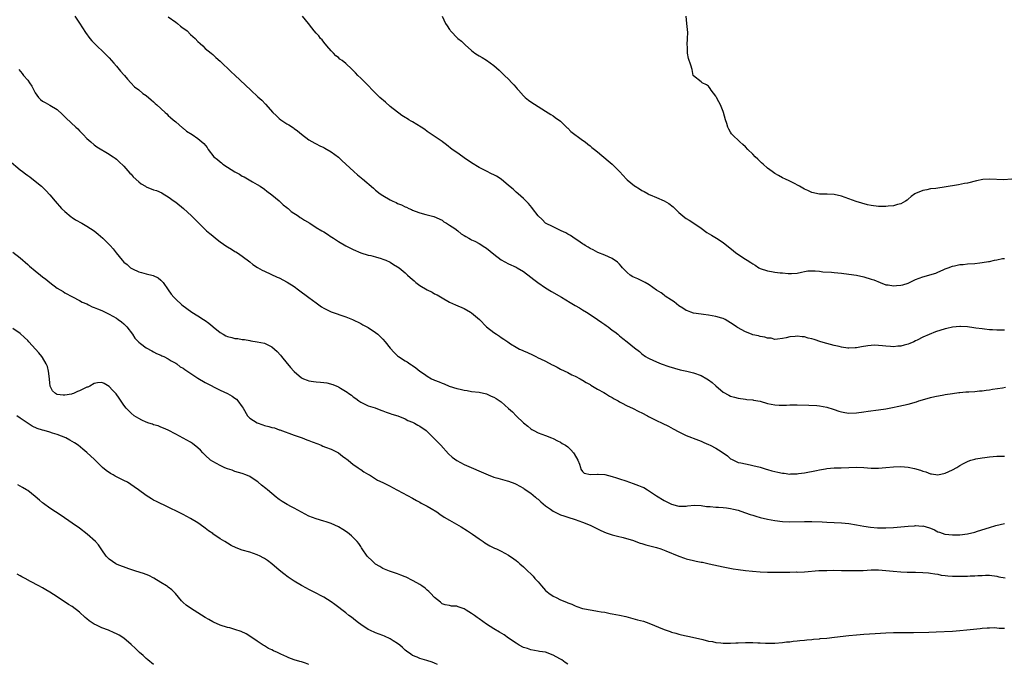
# Model space of a CAD drawing. Units: inches. Extents: x 2532000 to 2535000, y 1548000 to 1551000.
# Drawn here: x 2532741 to 2533007, y 1550652 to 1550826 of the extents above; entities that cross this region are included whole.
import ezdxf

# ---------------------------------------------------------------- set-up
doc = ezdxf.new("R2010")
doc.units = ezdxf.units.IN
doc.header["$MEASUREMENT"] = 0
doc.layers.add('LD25321548_10ft', color=82, linetype='Continuous')

msp = doc.modelspace()

# ---------------------------------------------------------------- linework, layer by layer
at = {"layer": 'LD25321548_10ft'}
for points, elevation in [([(2532755.77, 1550827), (2532757, 1550825.11), (2532757.81, 1550823.81), (2532758.61, 1550822.61), (2532759.82, 1550821), (2532760.35, 1550820.35), (2532761.32, 1550819.32), (2532763.74, 1550817), (2532765, 1550815.71), (2532766.27, 1550814.27), (2532767, 1550813.51), (2532768.1, 1550812.1), (2532769, 1550811.16), (2532769.13, 1550811), (2532769.93, 1550809.93), (2532770.85, 1550809), (2532771.89, 1550807.89), (2532773, 1550807.05), (2532774.13, 1550806.13), (2532775, 1550805.53), (2532776.34, 1550804.34), (2532777, 1550803.8), (2532777.41, 1550803.41), (2532777.89, 1550803), (2532780.11, 1550801), (2532780.57, 1550800.57), (2532781, 1550800.19), (2532781.61, 1550799.61), (2532782.3, 1550799), (2532782.66, 1550798.66), (2532783, 1550798.4), (2532784.84, 1550796.84), (2532785, 1550796.72), (2532785.95, 1550795.95), (2532787.49, 1550795), (2532789, 1550793.93), (2532790.09, 1550793), (2532790.56, 1550792.56), (2532791.47, 1550791.47), (2532791.77, 1550791), (2532793.34, 1550789), (2532794.26, 1550788.26), (2532795, 1550787.59), (2532795.35, 1550787.35), (2532795.74, 1550787), (2532797, 1550786.17), (2532799, 1550784.9), (2532800.26, 1550784.26), (2532801, 1550783.77), (2532801.55, 1550783.55), (2532803.79, 1550782.21), (2532805, 1550781.52), (2532805.79, 1550781), (2532807, 1550780.19), (2532807.66, 1550779.66), (2532809, 1550778.72), (2532811, 1550777.07), (2532812.04, 1550776.04), (2532813, 1550775.32), (2532813.16, 1550775.16), (2532813.37, 1550775), (2532814.23, 1550774.23), (2532816.09, 1550773), (2532816.61, 1550772.61), (2532817, 1550772.38), (2532817.83, 1550771.83), (2532819.23, 1550771), (2532821, 1550769.9), (2532822.5, 1550769), (2532823, 1550768.67), (2532824.03, 1550768.03), (2532825, 1550767.37), (2532825.24, 1550767.24), (2532825.62, 1550767), (2532827, 1550766.09), (2532829, 1550764.92), (2532830.29, 1550764.29), (2532831, 1550763.9), (2532833, 1550763.04), (2532835, 1550762.44), (2532835.74, 1550762.26), (2532837, 1550761.93), (2532838.51, 1550761.49), (2532839, 1550761.32), (2532839.77, 1550761), (2532841, 1550760.46), (2532841.9, 1550759.9), (2532843, 1550759.28), (2532843.39, 1550759), (2532845, 1550757.65), (2532845.66, 1550757), (2532846.36, 1550756.36), (2532847.42, 1550755.42), (2532847.94, 1550755), (2532849, 1550754.24), (2532851, 1550753.03), (2532852.37, 1550752.37), (2532853, 1550751.98), (2532853.66, 1550751.66), (2532855, 1550750.82), (2532857, 1550749.72), (2532858.65, 1550749), (2532861, 1550748), (2532862.71, 1550747), (2532863, 1550746.8), (2532865.1, 1550745), (2532867.04, 1550743.04), (2532869, 1550741.51), (2532869.73, 1550741), (2532870.52, 1550740.52), (2532871, 1550740.15), (2532871.73, 1550739.73), (2532872.75, 1550739), (2532873.53, 1550738.47), (2532875, 1550737.54), (2532875.97, 1550737), (2532876.68, 1550736.68), (2532877, 1550736.51), (2532878.06, 1550736.06), (2532879.44, 1550735.44), (2532880.33, 1550735), (2532881, 1550734.69), (2532881.64, 1550734.36), (2532883, 1550733.7), (2532884.77, 1550732.77), (2532885, 1550732.63), (2532886.1, 1550732.11), (2532887, 1550731.59), (2532889, 1550730.64), (2532890.09, 1550730.09), (2532891, 1550729.69), (2532892.3, 1550729), (2532892.74, 1550728.74), (2532893, 1550728.62), (2532893.95, 1550727.95), (2532895, 1550727.4), (2532895.23, 1550727.23), (2532897, 1550726.21), (2532898.7, 1550725.3), (2532899.21, 1550725), (2532900.28, 1550724.28), (2532901, 1550723.95), (2532901.55, 1550723.55), (2532902.58, 1550723), (2532903, 1550722.76), (2532903.49, 1550722.51), (2532905, 1550721.66), (2532906.49, 1550721), (2532908.15, 1550720.15), (2532909, 1550719.76), (2532910.52, 1550719), (2532910.82, 1550718.82), (2532911.53, 1550718.47), (2532913, 1550717.7), (2532914.49, 1550717), (2532916.17, 1550716.17), (2532917.47, 1550715.48), (2532919, 1550714.64), (2532921, 1550713.65), (2532924.35, 1550712.35), (2532925, 1550712.14), (2532925.76, 1550711.76), (2532927, 1550711.25), (2532927.48, 1550711), (2532929, 1550710.19), (2532929.75, 1550709.75), (2532930.98, 1550708.98), (2532932.12, 1550708.12), (2532933, 1550707.38), (2532933.22, 1550707.22), (2532935, 1550706.35), (2532935.73, 1550706.27), (2532937, 1550705.95), (2532938.26, 1550705.74), (2532939, 1550705.57), (2532941, 1550705.05), (2532942.58, 1550704.58), (2532943, 1550704.44), (2532944.14, 1550704.14), (2532945, 1550703.88), (2532945.75, 1550703.75), (2532947, 1550703.46), (2532947.45, 1550703.45), (2532949, 1550703.24), (2532949.28, 1550703.28), (2532951, 1550703.28), (2532951.36, 1550703.36), (2532953, 1550703.57), (2532956.2, 1550704.2), (2532957, 1550704.38), (2532958.65, 1550704.65), (2532959, 1550704.72), (2532961, 1550704.87), (2532962.89, 1550704.89), (2532967, 1550705.09), (2532969, 1550705.03), (2532971, 1550704.85), (2532973, 1550704.81), (2532974.97, 1550704.97), (2532977, 1550705.19), (2532979, 1550705.27), (2532981, 1550705.1), (2532982.73, 1550704.73), (2532984.29, 1550704.29), (2532985, 1550703.98), (2532985.8, 1550703.8), (2532987, 1550703.28), (2532987.26, 1550703.26), (2532989, 1550703.04), (2532991, 1550703.48), (2532993, 1550704.34), (2532994.18, 1550705), (2532994.67, 1550705.33), (2532995, 1550705.5), (2532995.92, 1550706.08), (2532997.26, 1550706.74), (2532997.98, 1550707), (2532999, 1550707.29), (2532999.33, 1550707.33), (2533001, 1550707.66), (2533001.74, 1550707.74), (2533003, 1550707.91), (2533005, 1550708.05), (2533006.09, 1550708.09), (2533007, 1550708.08)], 7550), ([(2532781, 1550826.79), (2532783, 1550825.33), (2532783.48, 1550825), (2532784.31, 1550824.31), (2532785, 1550823.79), (2532785.49, 1550823.49), (2532786.06, 1550823), (2532787, 1550822.08), (2532788.26, 1550821), (2532789, 1550820.15), (2532789.63, 1550819.63), (2532790.31, 1550819), (2532791, 1550818.28), (2532792.56, 1550817), (2532793, 1550816.62), (2532793.83, 1550815.83), (2532795, 1550814.8), (2532797.96, 1550811.96), (2532799, 1550811.03), (2532803.3, 1550807), (2532805.22, 1550805.22), (2532806.25, 1550804.25), (2532807.23, 1550803.23), (2532809.23, 1550801), (2532810.12, 1550800.12), (2532811, 1550799.34), (2532811.46, 1550799), (2532813, 1550797.93), (2532813.61, 1550797.61), (2532814.8, 1550796.79), (2532815, 1550796.64), (2532815.96, 1550795.96), (2532817, 1550795.09), (2532819, 1550793.54), (2532820.64, 1550792.64), (2532821, 1550792.49), (2532821.94, 1550791.94), (2532823, 1550791.52), (2532823.29, 1550791.29), (2532825, 1550790.35), (2532827, 1550788.87), (2532827.94, 1550787.94), (2532829, 1550786.99), (2532831.15, 1550785), (2532832.15, 1550784.15), (2532833, 1550783.39), (2532833.22, 1550783.22), (2532833.46, 1550783), (2532836.47, 1550780.47), (2532837, 1550780), (2532838.27, 1550779), (2532839, 1550778.48), (2532841, 1550777.36), (2532841.73, 1550777), (2532842.6, 1550776.6), (2532843, 1550776.4), (2532844, 1550776), (2532845, 1550775.45), (2532845.35, 1550775.35), (2532846.04, 1550775), (2532846.72, 1550774.72), (2532847, 1550774.56), (2532847.72, 1550774.28), (2532849, 1550773.88), (2532850.59, 1550773.41), (2532851, 1550773.33), (2532852.82, 1550772.82), (2532855, 1550771.82), (2532855.44, 1550771.44), (2532856.23, 1550771), (2532857, 1550770.53), (2532858.41, 1550769.59), (2532859.24, 1550769), (2532860.19, 1550768.19), (2532861, 1550767.7), (2532861.42, 1550767.42), (2532862.2, 1550767), (2532862.69, 1550766.69), (2532863, 1550766.55), (2532863.86, 1550766.14), (2532865, 1550765.56), (2532866.54, 1550764.54), (2532867, 1550764.27), (2532869, 1550762.64), (2532871, 1550761.14), (2532873, 1550760.06), (2532875, 1550759.18), (2532875.34, 1550759), (2532877, 1550758), (2532879, 1550756.49), (2532879.8, 1550755.8), (2532880.87, 1550755), (2532883, 1550753.57), (2532884.59, 1550752.59), (2532887.29, 1550751), (2532889.61, 1550749.61), (2532891, 1550748.81), (2532892.12, 1550748.12), (2532893, 1550747.65), (2532894.04, 1550747), (2532895, 1550746.37), (2532897, 1550745.03), (2532898.17, 1550744.17), (2532899, 1550743.64), (2532899.37, 1550743.37), (2532899.89, 1550743), (2532901, 1550742.14), (2532901.68, 1550741.68), (2532902.55, 1550741), (2532903, 1550740.58), (2532903.91, 1550739.91), (2532905, 1550739), (2532907, 1550737.38), (2532908.34, 1550736.34), (2532909, 1550735.76), (2532910.02, 1550735), (2532910.63, 1550734.63), (2532911, 1550734.45), (2532911.99, 1550734.01), (2532913, 1550733.53), (2532914.27, 1550733), (2532916.3, 1550732.3), (2532917.82, 1550731.82), (2532919.38, 1550731.38), (2532921.19, 1550731), (2532923, 1550730.58), (2532925, 1550729.84), (2532926.56, 1550729), (2532927, 1550728.73), (2532927.99, 1550727.99), (2532929, 1550727.08), (2532931, 1550725.36), (2532932.51, 1550724.51), (2532933, 1550724.25), (2532934.01, 1550724.01), (2532935, 1550723.71), (2532937, 1550723.45), (2532937.37, 1550723.37), (2532939, 1550723.26), (2532939.21, 1550723.21), (2532941, 1550722.91), (2532943, 1550722.33), (2532945, 1550721.93), (2532946.14, 1550721.86), (2532947, 1550721.84), (2532948.14, 1550721.86), (2532949, 1550721.93), (2532950.08, 1550721.92), (2532951, 1550721.96), (2532954.14, 1550721.86), (2532956.27, 1550721.73), (2532957, 1550721.67), (2532959, 1550721.32), (2532960.74, 1550720.74), (2532961, 1550720.68), (2532962.23, 1550720.23), (2532963, 1550720.04), (2532963.87, 1550719.87), (2532965, 1550719.72), (2532967, 1550719.77), (2532969, 1550720.01), (2532970.19, 1550720.19), (2532973, 1550720.57), (2532975, 1550720.88), (2532976.79, 1550721.21), (2532978.45, 1550721.55), (2532981, 1550722.15), (2532983.22, 1550722.78), (2532983.86, 1550723), (2532985.49, 1550723.49), (2532987, 1550723.91), (2532988.2, 1550724.2), (2532990.66, 1550724.66), (2532991, 1550724.7), (2532993, 1550725.05), (2532994.71, 1550725.29), (2532995, 1550725.32), (2532996.57, 1550725.43), (2532997.44, 1550725.44), (2532999, 1550725.53), (2533000.31, 1550725.69), (2533001, 1550725.74), (2533002.08, 1550725.92), (2533003, 1550726.03), (2533003.83, 1550726.17), (2533006.53, 1550726.53), (2533007.32, 1550726.68)], 7560), ([(2533007, 1550742.15), (2533005, 1550742.09), (2533003.82, 1550742.18), (2533003, 1550742.21), (2533001.61, 1550742.39), (2533001, 1550742.45), (2532999.3, 1550742.7), (2532998.75, 1550742.75), (2532997, 1550743), (2532995.12, 1550743.12), (2532995, 1550743.12), (2532993, 1550742.97), (2532991.42, 1550742.58), (2532991, 1550742.5), (2532988.35, 1550741.65), (2532985, 1550740.26), (2532983.41, 1550739.41), (2532983, 1550739.22), (2532982.57, 1550739), (2532981.44, 1550738.56), (2532981, 1550738.32), (2532979.91, 1550738.09), (2532979, 1550737.79), (2532978.22, 1550737.78), (2532977, 1550737.66), (2532976.25, 1550737.75), (2532975, 1550737.8), (2532974.08, 1550737.92), (2532973, 1550738.01), (2532971.96, 1550738.04), (2532971, 1550738), (2532970.09, 1550737.91), (2532968.38, 1550737.62), (2532967, 1550737.37), (2532966.66, 1550737.34), (2532965, 1550737.29), (2532964.7, 1550737.3), (2532963, 1550737.55), (2532962.33, 1550737.67), (2532961, 1550737.97), (2532959, 1550738.49), (2532957.42, 1550739), (2532955.56, 1550739.56), (2532955, 1550739.75), (2532954, 1550740), (2532953, 1550740.29), (2532952.35, 1550740.35), (2532951, 1550740.52), (2532950.43, 1550740.43), (2532949, 1550740.34), (2532948.05, 1550740.05), (2532947, 1550739.84), (2532945.72, 1550739.72), (2532945, 1550739.64), (2532943.92, 1550739.92), (2532943, 1550739.96), (2532942.23, 1550740.23), (2532941, 1550740.4), (2532940.55, 1550740.55), (2532939, 1550740.89), (2532938.68, 1550741), (2532937, 1550741.69), (2532934.85, 1550742.85), (2532934.62, 1550743), (2532933.68, 1550743.68), (2532933, 1550744.14), (2532931.52, 1550745), (2532931, 1550745.27), (2532930.65, 1550745.35), (2532929, 1550745.82), (2532927, 1550746.14), (2532925.67, 1550746.33), (2532925, 1550746.41), (2532923, 1550746.74), (2532922.22, 1550747), (2532921.33, 1550747.33), (2532921, 1550747.47), (2532920.08, 1550748.08), (2532919, 1550748.74), (2532917.74, 1550749.74), (2532917, 1550750.19), (2532915.35, 1550751.35), (2532915, 1550751.55), (2532914.19, 1550752.19), (2532913, 1550752.96), (2532911, 1550754.38), (2532909.86, 1550755), (2532909.32, 1550755.32), (2532907.96, 1550755.96), (2532907, 1550756.36), (2532906.58, 1550756.58), (2532905.87, 1550757), (2532905, 1550757.75), (2532903.76, 1550759), (2532903.46, 1550759.46), (2532903, 1550759.95), (2532902.46, 1550760.46), (2532901, 1550761.48), (2532899, 1550762.4), (2532897.15, 1550763.15), (2532895.82, 1550763.82), (2532895, 1550764.19), (2532894.53, 1550764.53), (2532893.7, 1550765), (2532893.28, 1550765.28), (2532893, 1550765.43), (2532891.67, 1550766.33), (2532891, 1550766.81), (2532889.69, 1550767.69), (2532889, 1550768.08), (2532888.44, 1550768.44), (2532887.19, 1550769), (2532887, 1550769.1), (2532886.84, 1550769.16), (2532885, 1550770.02), (2532883, 1550771.05), (2532882.02, 1550772.02), (2532880.95, 1550773), (2532879.48, 1550775), (2532879.3, 1550775.3), (2532878.4, 1550776.4), (2532877.76, 1550777), (2532877, 1550777.74), (2532875.56, 1550779), (2532875, 1550779.45), (2532874.22, 1550780.22), (2532873, 1550781.26), (2532871, 1550782.92), (2532869.72, 1550783.72), (2532869, 1550784.11), (2532868.41, 1550784.41), (2532867, 1550785.06), (2532865, 1550786.13), (2532863, 1550787.35), (2532861, 1550788.7), (2532860.61, 1550789), (2532859, 1550790.1), (2532857.77, 1550791), (2532856.21, 1550792.21), (2532855.16, 1550793), (2532855, 1550793.13), (2532851, 1550795.84), (2532850.35, 1550796.35), (2532849.37, 1550797), (2532847, 1550798.4), (2532846.61, 1550798.6), (2532846.01, 1550799), (2532845.38, 1550799.38), (2532845, 1550799.64), (2532844.17, 1550800.17), (2532841, 1550802.62), (2532839.73, 1550803.73), (2532838.22, 1550805), (2532837, 1550806.18), (2532836.2, 1550807), (2532835, 1550808.28), (2532834.29, 1550809), (2532833, 1550810.28), (2532832.25, 1550811), (2532831.64, 1550811.64), (2532831, 1550812.35), (2532830.65, 1550812.65), (2532829, 1550814.24), (2532827.99, 1550815), (2532827.41, 1550815.41), (2532827, 1550815.78), (2532826.27, 1550816.27), (2532825.61, 1550817), (2532825, 1550817.61), (2532823.87, 1550819), (2532823, 1550820), (2532822.56, 1550820.56), (2532822.17, 1550821), (2532821.65, 1550821.65), (2532821, 1550822.37), (2532820.46, 1550823), (2532819.83, 1550823.83), (2532818.86, 1550825), (2532817.31, 1550827)], 7570), ([(2532854.99, 1550827), (2532855.93, 1550825), (2532856.41, 1550824.41), (2532857, 1550823.36), (2532857.18, 1550823.18), (2532857.29, 1550823), (2532859.3, 1550821), (2532860.27, 1550820.27), (2532861, 1550819.48), (2532861.28, 1550819.28), (2532863, 1550817.67), (2532863.87, 1550817), (2532864.58, 1550816.58), (2532865, 1550816.27), (2532865.82, 1550815.82), (2532867, 1550815.06), (2532869, 1550813.66), (2532869.71, 1550813), (2532870.41, 1550812.41), (2532871, 1550811.88), (2532871.88, 1550811), (2532873, 1550809.93), (2532873.82, 1550809), (2532874.41, 1550808.41), (2532875, 1550807.71), (2532875.34, 1550807.34), (2532875.62, 1550807), (2532877, 1550805.46), (2532877.51, 1550805), (2532878.33, 1550804.33), (2532879, 1550803.83), (2532883, 1550801.36), (2532884.43, 1550800.43), (2532885, 1550800.09), (2532885.62, 1550799.62), (2532887, 1550798.59), (2532888.83, 1550796.83), (2532889, 1550796.71), (2532889.84, 1550795.84), (2532893, 1550793.49), (2532893.69, 1550793), (2532894.4, 1550792.4), (2532895, 1550791.98), (2532895.52, 1550791.52), (2532896.21, 1550791), (2532897, 1550790.3), (2532899.87, 1550787.87), (2532901, 1550786.97), (2532903, 1550785), (2532903.95, 1550783.95), (2532904.73, 1550783), (2532905, 1550782.76), (2532907, 1550781.15), (2532907.23, 1550781), (2532908.36, 1550780.36), (2532909, 1550779.91), (2532909.63, 1550779.63), (2532910.67, 1550779), (2532911, 1550778.83), (2532911.3, 1550778.7), (2532913, 1550778), (2532915, 1550777.09), (2532916.32, 1550776.32), (2532917.46, 1550775.46), (2532919, 1550773.95), (2532920.1, 1550773), (2532920.61, 1550772.61), (2532921, 1550772.33), (2532921.84, 1550771.84), (2532923.06, 1550771.06), (2532925, 1550769.71), (2532926.57, 1550768.56), (2532927.8, 1550767.8), (2532929.22, 1550767), (2532931, 1550765.81), (2532931.97, 1550765), (2532933.65, 1550763.65), (2532934.42, 1550763), (2532937, 1550761.35), (2532937.49, 1550761), (2532938.44, 1550760.44), (2532939, 1550760.02), (2532939.65, 1550759.65), (2532940.61, 1550759), (2532941, 1550758.79), (2532943, 1550758.15), (2532944.03, 1550757.97), (2532945, 1550757.84), (2532946.38, 1550757.62), (2532947, 1550757.58), (2532948.6, 1550757.4), (2532949, 1550757.41), (2532949.48, 1550757.48), (2532951, 1550757.57), (2532952.19, 1550757.81), (2532953, 1550757.98), (2532953.88, 1550758.12), (2532955, 1550758.18), (2532955.82, 1550758.18), (2532957, 1550758.07), (2532957.93, 1550757.93), (2532960.24, 1550757.76), (2532961, 1550757.69), (2532963, 1550757.53), (2532965, 1550757.3), (2532967, 1550756.96), (2532969, 1550756.52), (2532971, 1550755.94), (2532971.69, 1550755.69), (2532973.41, 1550755), (2532975, 1550754.41), (2532975.63, 1550754.37), (2532977, 1550754.1), (2532977.81, 1550754.19), (2532979, 1550754.25), (2532979.6, 1550754.4), (2532981, 1550754.84), (2532981.39, 1550755), (2532983, 1550755.8), (2532985, 1550756.57), (2532988.45, 1550757.55), (2532989, 1550757.78), (2532990.44, 1550758.44), (2532991, 1550758.66), (2532991.78, 1550759), (2532993, 1550759.46), (2532993.54, 1550759.54), (2532995, 1550759.88), (2532995.91, 1550759.91), (2532997, 1550760.05), (2532999, 1550760.17), (2533000.33, 1550760.33), (2533001, 1550760.37), (2533002.68, 1550760.68), (2533003, 1550760.71), (2533004.3, 1550761), (2533005, 1550761.17), (2533006.54, 1550761.46), (2533007, 1550761.53)], 7580), ([(2533009, 1550782.91), (2533006.75, 1550782.75), (2533003.06, 1550782.94), (2533001.18, 1550782.82), (2532999.5, 1550782.5), (2532997, 1550781.89), (2532996.27, 1550781.73), (2532994.58, 1550781.42), (2532990.77, 1550780.77), (2532989, 1550780.53), (2532988.44, 1550780.44), (2532987, 1550780.3), (2532986.07, 1550780.07), (2532985, 1550779.87), (2532983, 1550779.09), (2532982.83, 1550779), (2532981.79, 1550778.21), (2532981, 1550777.55), (2532980.71, 1550777.29), (2532980.28, 1550777), (2532979, 1550776.27), (2532978.12, 1550776.12), (2532977, 1550775.7), (2532975.62, 1550775.62), (2532975, 1550775.51), (2532973.57, 1550775.57), (2532973, 1550775.58), (2532971, 1550775.85), (2532970.03, 1550776.03), (2532968.43, 1550776.43), (2532966.91, 1550776.91), (2532963, 1550778.33), (2532961, 1550778.8), (2532959.13, 1550778.87), (2532957, 1550778.85), (2532955, 1550779.29), (2532953.88, 1550779.88), (2532953, 1550780.26), (2532952.54, 1550780.54), (2532951.62, 1550781), (2532949.94, 1550781.94), (2532949, 1550782.36), (2532947.65, 1550783), (2532947.22, 1550783.22), (2532947, 1550783.32), (2532945.95, 1550783.95), (2532945, 1550784.45), (2532944.21, 1550785), (2532943, 1550785.94), (2532941.76, 1550787), (2532941.38, 1550787.38), (2532941, 1550787.74), (2532940.33, 1550788.33), (2532939.65, 1550789), (2532939, 1550789.68), (2532937.65, 1550791), (2532937, 1550791.7), (2532936.29, 1550792.29), (2532935.49, 1550793), (2532933.42, 1550795), (2532933.22, 1550795.22), (2532933, 1550795.64), (2532932.49, 1550796.49), (2532932.29, 1550797), (2532932, 1550798), (2532931.65, 1550799), (2532931.09, 1550801), (2532931, 1550801.26), (2532930.27, 1550803), (2532929.86, 1550803.86), (2532929.2, 1550805), (2532929, 1550805.4), (2532927.74, 1550807), (2532927.46, 1550807.46), (2532927, 1550808.05), (2532926.47, 1550808.47), (2532925.29, 1550809), (2532925, 1550809.28), (2532923, 1550810.85), (2532922.92, 1550811), (2532922.57, 1550812.57), (2532922.22, 1550813.78), (2532921.59, 1550815.59), (2532921.35, 1550817), (2532921.34, 1550818.66), (2532921.28, 1550819.28), (2532921.39, 1550821), (2532921.4, 1550822.6), (2532921.21, 1550825), (2532921.03, 1550826.97)], 7590), ([(2532740.57, 1550812.57), (2532741.5, 1550811.5), (2532741.9, 1550811), (2532743, 1550809.69), (2532743.51, 1550809), (2532744.09, 1550808.09), (2532745, 1550806.24), (2532745.89, 1550805), (2532746.46, 1550804.46), (2532747, 1550804.01), (2532747.69, 1550803.69), (2532749, 1550802.98), (2532751, 1550801.74), (2532752.42, 1550800.42), (2532753.41, 1550799.41), (2532755.98, 1550797), (2532756.5, 1550796.5), (2532757, 1550795.96), (2532757.96, 1550795), (2532759, 1550793.9), (2532760.02, 1550793), (2532761, 1550792.2), (2532761.7, 1550791.7), (2532765, 1550789.72), (2532765.41, 1550789.41), (2532766.05, 1550789), (2532766.61, 1550788.61), (2532767, 1550788.35), (2532767.67, 1550787.67), (2532769, 1550786.49), (2532770.59, 1550784.59), (2532771, 1550784.25), (2532771.54, 1550783.54), (2532773, 1550782.21), (2532773.66, 1550781.66), (2532774.85, 1550781), (2532775, 1550780.9), (2532777, 1550780.07), (2532777.83, 1550779.83), (2532779.22, 1550779.22), (2532779.63, 1550779), (2532781, 1550778.15), (2532782.6, 1550777), (2532783, 1550776.71), (2532785.07, 1550775), (2532787.25, 1550773), (2532790.15, 1550770.15), (2532791.35, 1550769), (2532792.23, 1550768.23), (2532793, 1550767.61), (2532793.73, 1550767), (2532795, 1550766.04), (2532796.78, 1550764.78), (2532797, 1550764.64), (2532798.04, 1550764.04), (2532799, 1550763.43), (2532799.28, 1550763.28), (2532799.72, 1550763), (2532801, 1550762.12), (2532803, 1550760.55), (2532803.89, 1550759.89), (2532805.08, 1550759.08), (2532806.37, 1550758.37), (2532807, 1550758.07), (2532808.7, 1550757.3), (2532810.45, 1550756.45), (2532811, 1550756.23), (2532813.13, 1550755.13), (2532815, 1550753.91), (2532816.21, 1550753), (2532819, 1550750.98), (2532821, 1550749.48), (2532821.68, 1550749), (2532822.44, 1550748.44), (2532823, 1550748.08), (2532825, 1550747.09), (2532829, 1550745.73), (2532830.75, 1550745), (2532833, 1550743.92), (2532833.6, 1550743.6), (2532835, 1550742.87), (2532837, 1550741.51), (2532837.63, 1550741), (2532839, 1550739.68), (2532839.66, 1550739), (2532841, 1550737.24), (2532842.08, 1550736.08), (2532843, 1550735.18), (2532843.24, 1550735), (2532845, 1550733.86), (2532845.55, 1550733.55), (2532846.31, 1550733), (2532846.75, 1550732.75), (2532847, 1550732.56), (2532847.94, 1550731.94), (2532848.95, 1550731), (2532850.24, 1550730.24), (2532851, 1550729.69), (2532852.13, 1550729), (2532852.74, 1550728.74), (2532853, 1550728.59), (2532854.2, 1550728.2), (2532855, 1550727.77), (2532855.6, 1550727.6), (2532856.94, 1550727), (2532859, 1550726.38), (2532859.86, 1550726.14), (2532861, 1550725.89), (2532861.82, 1550725.82), (2532863, 1550725.59), (2532865, 1550725.34), (2532867, 1550724.88), (2532868.29, 1550724.29), (2532869, 1550724.03), (2532869.61, 1550723.61), (2532871, 1550722.72), (2532873, 1550720.99), (2532874.03, 1550720.03), (2532875.01, 1550719), (2532877, 1550717.04), (2532878.18, 1550716.18), (2532879, 1550715.45), (2532879.31, 1550715.31), (2532879.83, 1550715), (2532881, 1550714.39), (2532881.99, 1550714.01), (2532883, 1550713.67), (2532884.6, 1550713), (2532885, 1550712.85), (2532886.17, 1550712.17), (2532887, 1550711.82), (2532887.49, 1550711.49), (2532888.39, 1550711), (2532889, 1550710.55), (2532889.8, 1550709.8), (2532890.55, 1550709), (2532890.74, 1550708.74), (2532891.7, 1550707), (2532892.14, 1550705.86), (2532892.41, 1550705), (2532892.53, 1550704.53), (2532893, 1550703.89), (2532893.44, 1550703.44), (2532895.12, 1550703.12), (2532897, 1550703.23), (2532897.19, 1550703.19), (2532899, 1550703.09), (2532901, 1550702.6), (2532902.18, 1550702.18), (2532903, 1550701.93), (2532904.64, 1550701.36), (2532906.64, 1550700.64), (2532908.14, 1550700.14), (2532909, 1550699.76), (2532909.57, 1550699.57), (2532910.57, 1550699), (2532913, 1550697.32), (2532915, 1550696.07), (2532915.73, 1550695.73), (2532917, 1550695.06), (2532918.68, 1550694.68), (2532919, 1550694.59), (2532919.45, 1550694.55), (2532921, 1550694.59), (2532921.39, 1550694.61), (2532923.21, 1550694.79), (2532925, 1550694.75), (2532926.48, 1550694.48), (2532927.51, 1550694.49), (2532929, 1550694.28), (2532929.73, 1550694.27), (2532931, 1550694.17), (2532931.92, 1550694.08), (2532933, 1550693.94), (2532933.74, 1550693.74), (2532935, 1550693.44), (2532936.8, 1550692.8), (2532937, 1550692.76), (2532938.28, 1550692.28), (2532939, 1550692.08), (2532939.82, 1550691.82), (2532941, 1550691.52), (2532943, 1550691.08), (2532945, 1550690.7), (2532947, 1550690.39), (2532949, 1550690.29), (2532953, 1550690.45), (2532955, 1550690.42), (2532957.71, 1550690.29), (2532959, 1550690.21), (2532961, 1550690.11), (2532963, 1550690.03), (2532965, 1550689.87), (2532967, 1550689.55), (2532969, 1550689.16), (2532970.86, 1550688.86), (2532972.71, 1550688.71), (2532973, 1550688.7), (2532975, 1550688.7), (2532977, 1550688.8), (2532979, 1550688.96), (2532981, 1550689.16), (2532982.74, 1550689.26), (2532983, 1550689.3), (2532984.82, 1550689.18), (2532985, 1550689.2), (2532986.74, 1550688.74), (2532987, 1550688.6), (2532988.16, 1550688.16), (2532989, 1550687.65), (2532989.5, 1550687.5), (2532990.93, 1550687), (2532991.02, 1550686.98), (2532993, 1550686.82), (2532995, 1550686.83), (2532997, 1550687.05), (2532999, 1550687.53), (2532999.76, 1550687.76), (2533003, 1550688.8), (2533004.69, 1550689.31), (2533007, 1550689.86)], 7540), ([(2532737.99, 1550787.99), (2532741, 1550785.47), (2532741.62, 1550785), (2532742.42, 1550784.42), (2532743, 1550783.97), (2532743.58, 1550783.58), (2532745, 1550782.44), (2532746.68, 1550781), (2532747.86, 1550779.86), (2532749, 1550778.68), (2532750.41, 1550777), (2532752.14, 1550775), (2532753, 1550774.17), (2532754.72, 1550772.72), (2532755, 1550772.55), (2532755.92, 1550771.92), (2532757.59, 1550771), (2532759, 1550770.19), (2532760.94, 1550769), (2532762.04, 1550768.04), (2532763.28, 1550767), (2532765.32, 1550765), (2532766.1, 1550764.1), (2532766.92, 1550763), (2532768.49, 1550761), (2532769, 1550760.54), (2532769.85, 1550759.85), (2532770.77, 1550759), (2532771, 1550758.85), (2532771.32, 1550758.68), (2532773, 1550757.86), (2532773.72, 1550757.72), (2532775, 1550757.34), (2532776.91, 1550756.91), (2532778.25, 1550756.25), (2532779, 1550755.62), (2532779.31, 1550755.31), (2532779.59, 1550755), (2532781, 1550753), (2532781.81, 1550751.81), (2532782.5, 1550751), (2532783, 1550750.5), (2532784.66, 1550749), (2532787.37, 1550747), (2532789, 1550746), (2532790.49, 1550745), (2532791, 1550744.7), (2532791.99, 1550743.99), (2532793.08, 1550743.08), (2532793.16, 1550743), (2532795, 1550741.5), (2532795.83, 1550741), (2532796.59, 1550740.59), (2532797, 1550740.42), (2532798.14, 1550740.14), (2532799, 1550739.91), (2532799.83, 1550739.83), (2532801, 1550739.6), (2532801.56, 1550739.56), (2532803, 1550739.31), (2532803.28, 1550739.28), (2532805, 1550739.01), (2532807, 1550738.59), (2532807.88, 1550738.12), (2532809, 1550737.6), (2532809.68, 1550737), (2532810.39, 1550736.39), (2532811.36, 1550735.36), (2532811.6, 1550735), (2532813.14, 1550733.14), (2532813.24, 1550733), (2532814.06, 1550732.06), (2532814.93, 1550731), (2532815, 1550730.93), (2532817, 1550729.25), (2532817.54, 1550729), (2532818.58, 1550728.58), (2532819, 1550728.44), (2532820.27, 1550728.27), (2532821, 1550728.16), (2532822.11, 1550728.11), (2532823, 1550727.99), (2532823.89, 1550727.89), (2532825.48, 1550727.48), (2532826.53, 1550727), (2532827, 1550726.8), (2532827.57, 1550726.43), (2532829.36, 1550725.36), (2532829.78, 1550725), (2532830.52, 1550724.52), (2532831, 1550724.1), (2532831.66, 1550723.66), (2532832.52, 1550723), (2532833, 1550722.66), (2532835, 1550721.69), (2532836.9, 1550721.1), (2532838.48, 1550720.48), (2532839, 1550720.34), (2532839.92, 1550719.92), (2532841, 1550719.63), (2532841.44, 1550719.44), (2532843.01, 1550718.99), (2532845, 1550718.14), (2532845.72, 1550717.72), (2532847, 1550717.29), (2532847.58, 1550717), (2532848.46, 1550716.46), (2532849, 1550716.21), (2532850.68, 1550715), (2532851, 1550714.73), (2532853, 1550712.77), (2532854.66, 1550711), (2532856.72, 1550708.72), (2532857.77, 1550707.77), (2532859, 1550706.94), (2532861, 1550705.83), (2532867.5, 1550703), (2532869, 1550702.4), (2532870.11, 1550702.11), (2532872.62, 1550701.38), (2532873, 1550701.3), (2532874.66, 1550700.66), (2532875, 1550700.48), (2532877, 1550699.38), (2532877.22, 1550699.22), (2532879, 1550698.05), (2532880.27, 1550697), (2532880.65, 1550696.65), (2532881, 1550696.42), (2532881.69, 1550695.69), (2532883, 1550694.61), (2532884.28, 1550693.72), (2532885, 1550693.2), (2532885.44, 1550693), (2532887, 1550692.22), (2532887.93, 1550691.93), (2532889, 1550691.54), (2532891, 1550690.94), (2532893, 1550690.25), (2532895, 1550689.4), (2532897.96, 1550687.96), (2532899.36, 1550687.36), (2532901, 1550686.82), (2532902.4, 1550686.4), (2532903.95, 1550686.05), (2532906.77, 1550685.23), (2532907.41, 1550685), (2532908.55, 1550684.55), (2532909, 1550684.44), (2532910.08, 1550684.08), (2532913, 1550683.35), (2532914.16, 1550683), (2532915, 1550682.7), (2532915.5, 1550682.5), (2532919, 1550681.05), (2532920.51, 1550680.51), (2532921, 1550680.35), (2532923, 1550679.84), (2532923.72, 1550679.72), (2532925, 1550679.43), (2532925.38, 1550679.38), (2532927.23, 1550679), (2532931, 1550678.17), (2532933.65, 1550677.65), (2532935, 1550677.43), (2532937, 1550677.16), (2532938.95, 1550676.95), (2532941, 1550676.79), (2532943, 1550676.73), (2532946.73, 1550676.73), (2532947, 1550676.72), (2532948.73, 1550676.73), (2532949, 1550676.72), (2532950.76, 1550676.76), (2532951, 1550676.75), (2532953, 1550676.84), (2532956.87, 1550677.13), (2532957.13, 1550677.13), (2532959, 1550677.2), (2532960.79, 1550677.21), (2532963, 1550677.17), (2532965.15, 1550677.15), (2532967, 1550677.16), (2532968.8, 1550677.2), (2532971, 1550677.3), (2532973, 1550677.31), (2532975, 1550677.17), (2532976.97, 1550676.97), (2532979, 1550676.81), (2532980.75, 1550676.75), (2532983, 1550676.72), (2532985, 1550676.66), (2532986.5, 1550676.5), (2532987, 1550676.48), (2532988.22, 1550676.22), (2532989, 1550676.14), (2532989.92, 1550675.92), (2532991, 1550675.79), (2532991.69, 1550675.69), (2532993, 1550675.61), (2532993.59, 1550675.59), (2532995, 1550675.59), (2532997, 1550675.64), (2532997.72, 1550675.72), (2532999, 1550675.72), (2532999.84, 1550675.84), (2533001, 1550675.84), (2533001.89, 1550675.89), (2533003, 1550675.86), (2533005, 1550675.59), (2533005.49, 1550675.49), (2533007.21, 1550675.21)], 7530), ([(2532739, 1550763.21), (2532741, 1550761.65), (2532743, 1550759.88), (2532743.46, 1550759.46), (2532745, 1550758.12), (2532746.44, 1550757), (2532747, 1550756.53), (2532747.9, 1550755.9), (2532749, 1550754.98), (2532751, 1550753.46), (2532751.74, 1550753), (2532752.54, 1550752.54), (2532753, 1550752.24), (2532755.12, 1550751.12), (2532757, 1550750.15), (2532757.73, 1550749.73), (2532759, 1550749.2), (2532759.42, 1550749), (2532760.46, 1550748.46), (2532761, 1550748.29), (2532761.85, 1550747.85), (2532763, 1550747.4), (2532765, 1550746.45), (2532767, 1550745.33), (2532767.47, 1550745), (2532768.35, 1550744.35), (2532769, 1550743.8), (2532769.41, 1550743.41), (2532769.79, 1550743), (2532771.34, 1550741), (2532771.99, 1550739.99), (2532773, 1550738.86), (2532773.47, 1550738.53), (2532775, 1550737.37), (2532776.52, 1550736.52), (2532777, 1550736.29), (2532777.83, 1550735.83), (2532779, 1550735.34), (2532779.22, 1550735.22), (2532779.76, 1550735), (2532781, 1550734.34), (2532781.79, 1550733.79), (2532783, 1550733.19), (2532783.28, 1550733), (2532784.24, 1550732.24), (2532785, 1550731.84), (2532785.47, 1550731.47), (2532789, 1550729.19), (2532791, 1550728.02), (2532795, 1550725.95), (2532797, 1550724.98), (2532798.27, 1550724.27), (2532799, 1550723.78), (2532799.44, 1550723.44), (2532799.83, 1550723), (2532801, 1550721.4), (2532801.22, 1550721), (2532802.39, 1550719), (2532803, 1550718.37), (2532805, 1550717.05), (2532806.55, 1550716.55), (2532807, 1550716.37), (2532808.13, 1550716.13), (2532809, 1550715.82), (2532809.69, 1550715.69), (2532811, 1550715.21), (2532811.17, 1550715.17), (2532815, 1550713.74), (2532817.16, 1550713), (2532818.47, 1550712.47), (2532819, 1550712.31), (2532819.93, 1550711.93), (2532821.38, 1550711.38), (2532822.28, 1550711), (2532822.77, 1550710.77), (2532823.53, 1550710.47), (2532825, 1550709.93), (2532826.98, 1550708.98), (2532828.09, 1550708.09), (2532829, 1550707.45), (2532829.23, 1550707.23), (2532829.58, 1550707), (2532831, 1550705.83), (2532832.27, 1550705), (2532832.67, 1550704.67), (2532833, 1550704.45), (2532833.84, 1550703.84), (2532835.13, 1550703.13), (2532835.39, 1550703), (2532837.59, 1550701.59), (2532839, 1550700.95), (2532840.28, 1550700.28), (2532841, 1550699.99), (2532841.62, 1550699.62), (2532843, 1550698.91), (2532847, 1550696.75), (2532848.07, 1550696.07), (2532849, 1550695.67), (2532849.38, 1550695.38), (2532851, 1550694.57), (2532852.04, 1550693.96), (2532853.55, 1550693), (2532854.37, 1550692.37), (2532855.59, 1550691.59), (2532857, 1550690.74), (2532860.15, 1550689), (2532861.91, 1550687.91), (2532863.23, 1550687), (2532865, 1550685.68), (2532866.08, 1550685), (2532866.6, 1550684.6), (2532867, 1550684.34), (2532867.87, 1550683.87), (2532869.22, 1550683.22), (2532869.75, 1550683), (2532871, 1550682.41), (2532873, 1550681.29), (2532874.36, 1550680.36), (2532875, 1550679.89), (2532875.49, 1550679.49), (2532876.02, 1550679), (2532877, 1550678.18), (2532878.19, 1550677), (2532879, 1550676.25), (2532879.6, 1550675.61), (2532880.12, 1550675), (2532881, 1550674.06), (2532881.84, 1550673), (2532882.38, 1550672.38), (2532883, 1550671.77), (2532883.89, 1550671), (2532885, 1550670.22), (2532885.86, 1550669.86), (2532887, 1550669.27), (2532888.63, 1550668.63), (2532889, 1550668.42), (2532890.04, 1550668.04), (2532891, 1550667.58), (2532891.45, 1550667.45), (2532893, 1550666.93), (2532895.59, 1550666.41), (2532897, 1550666.21), (2532897.99, 1550666.01), (2532899, 1550665.87), (2532900.42, 1550665.58), (2532901, 1550665.49), (2532903, 1550665.08), (2532904.69, 1550664.69), (2532907.87, 1550663.87), (2532909.43, 1550663.43), (2532910.94, 1550662.94), (2532915, 1550661.22), (2532916.66, 1550660.66), (2532917, 1550660.53), (2532918.19, 1550660.19), (2532919, 1550659.93), (2532919.77, 1550659.77), (2532921, 1550659.48), (2532921.42, 1550659.42), (2532923.47, 1550659), (2532925.49, 1550658.51), (2532927, 1550658.1), (2532928.07, 1550657.93), (2532929, 1550657.72), (2532930.4, 1550657.6), (2532931, 1550657.52), (2532932.48, 1550657.52), (2532933, 1550657.49), (2532934.41, 1550657.59), (2532935, 1550657.6), (2532937, 1550657.7), (2532938.33, 1550657.67), (2532939, 1550657.68), (2532940.4, 1550657.6), (2532941, 1550657.61), (2532942.47, 1550657.53), (2532943, 1550657.56), (2532944.48, 1550657.52), (2532945, 1550657.54), (2532947, 1550657.66), (2532948.13, 1550657.87), (2532949, 1550657.92), (2532949.9, 1550658.1), (2532951, 1550658.15), (2532951.73, 1550658.27), (2532953, 1550658.32), (2532953.58, 1550658.42), (2532955, 1550658.5), (2532955.42, 1550658.58), (2532957, 1550658.72), (2532957.25, 1550658.75), (2532959, 1550658.91), (2532961.12, 1550659.12), (2532965, 1550659.58), (2532967, 1550659.79), (2532969, 1550659.93), (2532972.1, 1550660.1), (2532975, 1550660.31), (2532977, 1550660.39), (2532982.44, 1550660.44), (2532986.54, 1550660.54), (2532988.6, 1550660.6), (2532993, 1550660.81), (2532995, 1550660.93), (2532996.9, 1550661.1), (2533000.49, 1550661.51), (2533001, 1550661.54), (2533002.33, 1550661.67), (2533003, 1550661.66), (2533004.28, 1550661.72), (2533005, 1550661.67), (2533005.6, 1550661.6), (2533007, 1550661.57)], 7520), ([(2532889, 1550651.89), (2532888.32, 1550652.32), (2532887.36, 1550653), (2532887, 1550653.23), (2532885.82, 1550653.82), (2532885, 1550654.29), (2532883, 1550655.05), (2532881.31, 1550655.31), (2532881, 1550655.4), (2532879, 1550655.72), (2532878.06, 1550656.06), (2532877, 1550656.38), (2532875.84, 1550657), (2532875, 1550657.48), (2532873, 1550658.91), (2532871.76, 1550659.76), (2532870.52, 1550660.52), (2532869, 1550661.41), (2532867, 1550662.68), (2532865, 1550664.12), (2532864.47, 1550664.47), (2532863.8, 1550665), (2532863, 1550665.58), (2532861.52, 1550666.48), (2532861, 1550666.77), (2532859.31, 1550667.31), (2532859, 1550667.5), (2532857.53, 1550667.53), (2532857, 1550667.7), (2532855.87, 1550667.87), (2532855, 1550668.19), (2532854.57, 1550668.57), (2532853, 1550669.84), (2532851.92, 1550671), (2532851.46, 1550671.46), (2532851, 1550671.82), (2532850.39, 1550672.39), (2532849.54, 1550673), (2532849, 1550673.35), (2532848.21, 1550673.79), (2532847, 1550674.5), (2532845.33, 1550675.33), (2532845, 1550675.47), (2532843.9, 1550675.9), (2532843, 1550676.28), (2532840.81, 1550677), (2532839, 1550677.72), (2532838.22, 1550678.22), (2532837, 1550678.9), (2532836.88, 1550679), (2532835.95, 1550679.95), (2532835, 1550680.77), (2532834.77, 1550681), (2532833.41, 1550683), (2532833.25, 1550683.25), (2532833, 1550683.61), (2532832.47, 1550684.47), (2532832.08, 1550685), (2532830.52, 1550686.52), (2532829.97, 1550687), (2532829.41, 1550687.41), (2532828.22, 1550688.22), (2532827, 1550688.98), (2532825, 1550689.9), (2532823.7, 1550690.3), (2532823, 1550690.54), (2532821, 1550691.12), (2532819, 1550691.89), (2532817, 1550692.93), (2532815, 1550694.03), (2532814.34, 1550694.34), (2532813.09, 1550695), (2532811.79, 1550695.79), (2532811, 1550696.35), (2532810.61, 1550696.61), (2532810.12, 1550697), (2532809, 1550698), (2532807.85, 1550699), (2532807.37, 1550699.37), (2532806.23, 1550700.23), (2532805.32, 1550701), (2532805, 1550701.24), (2532803, 1550702.54), (2532801.93, 1550703), (2532801, 1550703.37), (2532799, 1550703.96), (2532798.26, 1550704.26), (2532797, 1550704.62), (2532796.75, 1550704.75), (2532796.13, 1550705), (2532795, 1550705.5), (2532793, 1550706.59), (2532792.44, 1550707), (2532791, 1550708.32), (2532790.33, 1550709), (2532789.72, 1550709.72), (2532789, 1550710.35), (2532787.51, 1550711.51), (2532787, 1550711.84), (2532785, 1550712.97), (2532783, 1550714.05), (2532781, 1550715.09), (2532779.68, 1550715.68), (2532779, 1550715.93), (2532778.24, 1550716.24), (2532777, 1550716.57), (2532776.7, 1550716.7), (2532775.72, 1550717), (2532775, 1550717.25), (2532773.84, 1550717.84), (2532773, 1550718.24), (2532771.79, 1550719), (2532771, 1550719.66), (2532770.33, 1550720.33), (2532769.62, 1550721), (2532769, 1550721.81), (2532767.7, 1550723.7), (2532766.9, 1550724.9), (2532766.82, 1550725), (2532765.94, 1550725.94), (2532765, 1550726.94), (2532763.67, 1550727.67), (2532763, 1550727.97), (2532761.87, 1550727.87), (2532761, 1550727.71), (2532759.76, 1550727), (2532759.25, 1550726.75), (2532759, 1550726.69), (2532757, 1550725.71), (2532756.46, 1550725.54), (2532755.33, 1550725), (2532755, 1550724.89), (2532754.86, 1550724.86), (2532753, 1550724.59), (2532752.58, 1550724.58), (2532751, 1550724.77), (2532750.81, 1550724.81), (2532750.5, 1550725), (2532749.71, 1550725.71), (2532749.1, 1550727), (2532749.08, 1550727.08), (2532749, 1550727.83), (2532748.91, 1550729), (2532748.65, 1550731), (2532748.32, 1550732.32), (2532748.02, 1550733), (2532747, 1550734.72), (2532746.81, 1550735), (2532746, 1550736), (2532743.28, 1550739), (2532743, 1550739.35), (2532742.16, 1550740.16), (2532741, 1550741.23), (2532739, 1550742.6)], 7510), ([(2532853.74, 1550651.74), (2532853, 1550652.11), (2532852.37, 1550652.37), (2532850.88, 1550652.88), (2532849, 1550653.4), (2532848.3, 1550653.7), (2532847, 1550654.23), (2532846.52, 1550654.52), (2532845.35, 1550655.35), (2532845, 1550655.67), (2532844.33, 1550656.33), (2532843.58, 1550657), (2532843, 1550657.47), (2532841.82, 1550658.18), (2532841, 1550658.72), (2532839.42, 1550659.42), (2532839, 1550659.56), (2532837.99, 1550659.99), (2532837, 1550660.33), (2532835.51, 1550661), (2532835, 1550661.26), (2532833, 1550662.54), (2532832.37, 1550663), (2532831.63, 1550663.63), (2532830.51, 1550664.51), (2532829.84, 1550665), (2532829, 1550665.68), (2532825.99, 1550667.99), (2532825, 1550668.7), (2532823, 1550669.96), (2532822.31, 1550670.31), (2532821, 1550671.04), (2532819.68, 1550671.68), (2532819, 1550672.07), (2532818.37, 1550672.37), (2532817, 1550673.13), (2532815, 1550674.31), (2532813.39, 1550675.39), (2532812.24, 1550676.24), (2532811, 1550677.28), (2532809, 1550679.01), (2532807.85, 1550679.85), (2532807, 1550680.38), (2532806.61, 1550680.61), (2532805.8, 1550681), (2532805, 1550681.37), (2532803, 1550682.08), (2532801, 1550682.7), (2532799.31, 1550683.31), (2532797.96, 1550683.96), (2532797, 1550684.51), (2532796.24, 1550685), (2532795, 1550685.76), (2532793.08, 1550687.08), (2532793, 1550687.14), (2532791.89, 1550687.89), (2532791, 1550688.62), (2532789.59, 1550689.59), (2532789, 1550690.02), (2532787, 1550691.24), (2532785, 1550692.3), (2532783, 1550693.32), (2532781.85, 1550693.85), (2532781, 1550694.28), (2532777.78, 1550695.78), (2532777, 1550696.18), (2532776.49, 1550696.49), (2532775.78, 1550697), (2532775, 1550697.47), (2532772.95, 1550699), (2532771.8, 1550699.8), (2532769.94, 1550701), (2532769, 1550701.52), (2532767, 1550702.52), (2532766.67, 1550702.67), (2532766.11, 1550703), (2532765.39, 1550703.39), (2532764.17, 1550704.17), (2532763.21, 1550705), (2532761.19, 1550707), (2532761, 1550707.22), (2532760.07, 1550708.07), (2532759, 1550709.1), (2532757.94, 1550709.94), (2532756.63, 1550711), (2532755.65, 1550711.65), (2532755, 1550712.02), (2532754.41, 1550712.41), (2532753.34, 1550713), (2532751, 1550713.92), (2532749.72, 1550714.28), (2532749, 1550714.53), (2532747.41, 1550715), (2532747, 1550715.1), (2532745.57, 1550715.57), (2532744.19, 1550716.19), (2532741.76, 1550717.76), (2532741, 1550718.33), (2532740.04, 1550719)], 7500), ([(2532819, 1550651.74), (2532818.1, 1550652.1), (2532817, 1550652.44), (2532816.56, 1550652.56), (2532815, 1550653.03), (2532813.55, 1550653.55), (2532813, 1550653.8), (2532811.43, 1550654.57), (2532810.49, 1550655), (2532809.44, 1550655.44), (2532809, 1550655.71), (2532808.09, 1550656.09), (2532807, 1550656.79), (2532806.86, 1550656.86), (2532806.64, 1550657), (2532805, 1550658.1), (2532803, 1550659.41), (2532802.01, 1550660.01), (2532800.67, 1550660.67), (2532799, 1550661.25), (2532797.66, 1550661.66), (2532797, 1550661.8), (2532795, 1550662.42), (2532793.22, 1550663.22), (2532793, 1550663.33), (2532791.94, 1550663.94), (2532791, 1550664.49), (2532789, 1550665.71), (2532787, 1550666.95), (2532785.81, 1550667.81), (2532785, 1550668.52), (2532784.76, 1550668.76), (2532784.53, 1550669), (2532782.92, 1550670.92), (2532782.83, 1550671), (2532781.94, 1550671.94), (2532781, 1550672.68), (2532780.81, 1550672.81), (2532780.48, 1550673), (2532779, 1550673.96), (2532777.09, 1550675.09), (2532775.77, 1550675.77), (2532775, 1550676.04), (2532774.33, 1550676.33), (2532772.18, 1550677), (2532770.37, 1550677.63), (2532767.18, 1550678.82), (2532766.78, 1550679), (2532765, 1550680.21), (2532764.23, 1550681), (2532763, 1550682.78), (2532762.87, 1550683), (2532762.13, 1550684.13), (2532761.31, 1550685), (2532759.04, 1550687), (2532757, 1550688.57), (2532755, 1550689.97), (2532752.02, 1550692.02), (2532749, 1550693.99), (2532747.26, 1550695.26), (2532747, 1550695.48), (2532746.14, 1550696.14), (2532745, 1550697.19), (2532743, 1550698.78), (2532742.66, 1550699), (2532741.61, 1550699.61), (2532741, 1550699.94), (2532740.28, 1550700.28)], 7490), ([(2532777, 1550651.78), (2532775.46, 1550653), (2532775, 1550653.4), (2532774.17, 1550654.17), (2532773.2, 1550655), (2532772.11, 1550656.11), (2532771, 1550657.14), (2532769, 1550658.87), (2532767.7, 1550659.7), (2532767, 1550660.07), (2532766.36, 1550660.36), (2532764.87, 1550661), (2532763, 1550661.66), (2532761.63, 1550662.37), (2532761, 1550662.66), (2532759.59, 1550663.59), (2532759, 1550664.11), (2532758.49, 1550664.49), (2532757, 1550665.87), (2532755, 1550667.4), (2532754.01, 1550668.01), (2532751, 1550670.01), (2532749, 1550671.3), (2532747.92, 1550671.92), (2532747, 1550672.46), (2532746.03, 1550673), (2532743.77, 1550674.23), (2532742.3, 1550675), (2532741.43, 1550675.43), (2532741, 1550675.7), (2532740.14, 1550676.14)], 7480)]:
    msp.add_lwpolyline(points, dxfattribs=dict(at, elevation=elevation))

doc.saveas('drawing.dxf')
